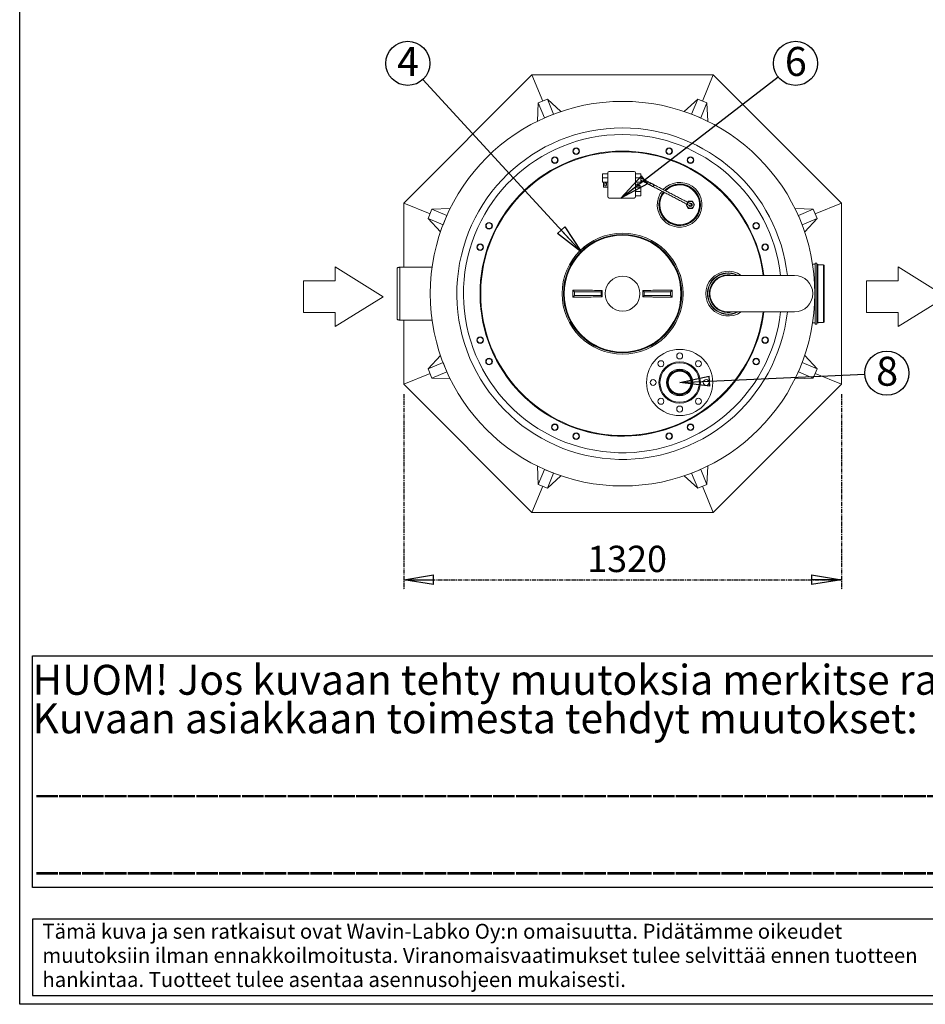
# Model space of a CAD drawing. Units: millimetres. Extents: x 102 to 8510, y 106 to 6048.
# Drawn here: x 102 to 2833, y 108 to 3078 of the extents above; entities that cross this region are included whole.
import ezdxf
from ezdxf.enums import TextEntityAlignment as Align

# ---------------------------------------------------------------- set-up
doc = ezdxf.new("R2010")
doc.units = ezdxf.units.MM
doc.linetypes.add('CENTERX2', pattern=[20.32, 12.7, -2.54, 2.54, -2.54])
doc.layers.add('MITAT', color=1, linetype='CENTERX2')
doc.layers.add('TEKSTI', color=5, linetype='Continuous')
doc.styles.add('ROMANS', font='ROMANS.SHX')
doc.styles.add('SLDTEXTSTYLE3', font='TXT', dxfattribs={"width": 0.605})
doc.styles.add('WMF-Arial0', font='arial.ttf')
doc.dimstyles.new('SLDDIMSTYLE2', dxfattribs={"dimtxt": 90, "dimasz": 90, "dimexe": 0, "dimexo": 0.0625, "dimgap": 22.5, "dimtad": 0, "dimtih": 1, "dimtoh": 1, "dimdec": 0, "dimrnd": 1e-09, "dimzin": 0, "dimdsep": 46, "dimtxsty": 'Standard', "dimblk1": 'CLOSED', "dimblk2": 'CLOSED', "dimsah": 1, "dimcen": 0.09, "dimadec": 0, "dimazin": 0, "dimtfac": 1, "dimtdec": 0, "dimtofl": 0, "dimtmove": 0, "dimatfit": 3, "dimldrblk": 'CLOSED', "dimfxl": 0, "dimtolj": 1, "dimtzin": 0, "dimarcsym": 0})

# ---------------------------------------------------------------- blocks, each defined once
blk = doc.blocks.new('Virtausnuoli')
at = {"color": 5, "linetype": 'Continuous', "lineweight": 0}
for p, q in [((600, 225), (240, 450)), ((240, 450), (240, 345)), ((0, 345), (240, 345)), ((0, 345), (0, 105)), ((240, 0), (600, 225)), ((0, 105), (240, 105)), ((240, 105), (240, 0))]:
    blk.add_line(p, q, dxfattribs=at)
blk = doc.blocks.new('SW_NOTE_10')
at = {"layer": 'TEKSTI', "color": 0}
blk.add_circle((-45.1, 49), 66.6, dxfattribs=at)
at = {"layer": 'TEKSTI', "color": 0, "insert": (-77.4, 98.4), "char_height": 87.3, "attachment_point": 1, "style": 'SLDTEXTSTYLE3'}
blk.add_mtext('4', dxfattribs=at)
blk = doc.blocks.new('_CLOSED')
at = {"color": 0, "linetype": 'ByBlock', "lineweight": -2}
for p, q in [((-1, 0.166667), (0, 0)), ((-1, 0.166667), (-1, -0.166667)), ((0, 0), (-1, -0.166667)), ((0, 0), (-1, 0))]:
    blk.add_line(p, q, dxfattribs=at)
blk = doc.blocks.new('SW_NOTE_11')
at = {"layer": 'TEKSTI', "color": 0}
blk.add_circle((52.7, 40.7), 66.6, dxfattribs=at)
at = {"layer": 'TEKSTI', "color": 0, "insert": (20.4, 90.1), "char_height": 87.3, "attachment_point": 1, "style": 'SLDTEXTSTYLE3'}
blk.add_mtext('6', dxfattribs=at)
blk = doc.blocks.new('SW_NOTE_12')
at = {"layer": 'TEKSTI', "color": 0}
blk.add_circle((66.5, 3), 66.6, dxfattribs=at)
at = {"layer": 'TEKSTI', "color": 0, "insert": (34.3, 52.4), "char_height": 87.3, "attachment_point": 1, "style": 'SLDTEXTSTYLE3'}
blk.add_mtext('8', dxfattribs=at)
blk = doc.blocks.new('OTSIKK-S')
at = {"layer": 'TEKSTI'}
for p, q in [((-257.61, 12.84), (-418.05, 12.84)), ((-418.05, 12.84), (-418.05, 1.35)), ((-418.05, 1.35), (-257.61, 1.35))]:
    blk.add_line(p, q, dxfattribs=at)
at = {"layer": 'TEKSTI', "style": 'ROMANS'}
for s, p in [('Tämä kuva ja sen ratkaisut ovat Wavin-Labko Oy:n omaisuutta. Pidätämme oikeudet', (-416.58, 9.89)), ('muutoksiin ilman ennakkoilmoitusta. Viranomaisvaatimukset tulee selvittää ennen tuotteen', (-416.58, 6.25)), ('hankintaa. Tuotteet tulee asentaa asennusohjeen mukaisesti.', (-416.58, 2.61))]:
    blk.add_text(s, height=2.25, dxfattribs=at).set_placement(p)
for tag, p in [('TILAUSNRO', (-200.58, 40.01)), ('SISALTO', (-166.75, 40.01)), ('LAJI', (-48.33, 40.01)), ('TA', (-166.75, 27.6)), ('HY', (-132.91, 27.6)), ('PIIRNO', (-99.08, 27.6)), ('SIVU', (-61.76, 27.6)), ('SIVUJA', (-55.39, 27.6)), ('PÄIV', (-48.33, 27.6)), ('MK', (-22.95, 27.6)), ('ASIA', (-99.08, 15.2)), ('OSO', (-99.08, 9.56)), ('TMPAI', (-99.08, 3.92))]:
    blk.add_attdef(tag, p, '', height=2.82, dxfattribs=at)
for tag, p in [('TP', (-137.75, 27.6)), ('HP', (-103.92, 27.6))]:
    blk.add_attdef(tag, text='', height=2.82, dxfattribs=at).set_placement(p, align=Align.RIGHT)

msp = doc.modelspace()

# ---------------------------------------------------------------- linework, layer by layer
at = {"linetype": 'Continuous', "lineweight": 15}
for p, q in [((1260.2, 2524.7), (1646.9, 2911.3)), ((1679.6, 2832.2), (1646.9, 2911.3)), ((1646.9, 2911.3), (2193.6, 2911.3)), ((2160.8, 2832.2), (2193.6, 2911.3)), ((2193.6, 2911.3), (2580.2, 2524.7)), ((1665.8, 2826.4), (1663.4, 2771.3)), ((1693.5, 2837.9), (1665.8, 2826.4)), ((1665.8, 2826.4), (1684.4, 2781.4)), ((1693.5, 2837.9), (1712.1, 2792.9)), ((1734.2, 2800.6), (1693.5, 2837.9)), ((2147, 2837.9), (2106.3, 2800.6)), ((2147, 2837.9), (2128.3, 2792.9)), ((2174.7, 2826.4), (2147, 2837.9)), ((2174.7, 2826.4), (2156.1, 2781.4)), ((2177.1, 2771.3), (2174.7, 2826.4)), ((1684.4, 2781.4), (1712.1, 2792.9)), ((1712.1, 2792.9), (1712.3, 2792.7)), ((2128.1, 2792.7), (2128.3, 2792.9)), ((2128.3, 2792.9), (2156.1, 2781.4)), ((1684.4, 2781.2), (1684.4, 2781.4)), ((2156.1, 2781.4), (2156.1, 2781.2)), ((1875.6, 2615.7), (1875.6, 2543.7)), ((1955.6, 2619.7), (1879.6, 2619.7)), ((1959.6, 2543.7), (1959.6, 2615.7)), ((1859.6, 2613.2), (1875.6, 2613.2)), ((1859.6, 2600.2), (1859.6, 2613.2)), ((1859.6, 2600.2), (1875.6, 2600.2)), ((1859.6, 2587.2), (1859.6, 2600.2)), ((1875.6, 2587.2), (1859.6, 2587.2)), ((1862.6, 2572.7), (1862.6, 2587.2)), ((1863.1, 2587.2), (1863.1, 2572.7)), ((1868.7, 2585.7), (1868.9, 2585.7)), ((1959.6, 2613.2), (1975.6, 2613.2)), ((1959.6, 2600.2), (1975.6, 2600.2)), ((1975.6, 2587.2), (1959.6, 2587.2)), ((1973.1, 2582.7), (1973.1, 2587.2)), ((1973.6, 2587.2), (1973.6, 2582.7)), ((1975.6, 2613.2), (1975.6, 2600.2)), ((1975.6, 2600.2), (1975.6, 2587.2)), ((1863.1, 2572.7), (1862.6, 2572.7)), ((1863.1, 2572.7), (1875.6, 2572.7)), ((1863.1, 2572.7), (1863.1, 2572.2)), ((1863.1, 2572.2), (1875.6, 2572.2)), ((1866.3, 2578.6), (1866.3, 2583.3)), ((1868.9, 2576.2), (1868.7, 2576.2)), ((1871.3, 2583.3), (1871.3, 2578.6)), ((1959.6, 2572.2), (1975.6, 2572.2)), ((1975.6, 2559.2), (1959.6, 2559.2)), ((1965.6, 2582.7), (1973.1, 2582.7)), ((1965.6, 2582.7), (1965.6, 2582.2)), ((1973.1, 2582.2), (1965.6, 2582.2)), ((1965.6, 2576.7), (1965.6, 2577.2)), ((1965.6, 2577.2), (1973.1, 2577.2)), ((1973.1, 2576.7), (1965.6, 2576.7)), ((1973.1, 2582.2), (1973.1, 2582.7)), ((1973.6, 2582.7), (1973.1, 2582.7)), ((1973.1, 2576.7), (1973.1, 2577.2)), ((1973.1, 2572.2), (1973.1, 2576.7)), ((1973.1, 2576.7), (1973.6, 2576.7)), ((1973.6, 2576.7), (1973.6, 2572.2)), ((1975.6, 2572.2), (1975.6, 2559.2)), ((1975.6, 2559.2), (1975.6, 2546.2)), ((1339.4, 2491.9), (1260.2, 2524.7)), ((1260.2, 2331.3), (1260.2, 2524.7)), ((1879.6, 2539.7), (1955.6, 2539.7)), ((1975.6, 2546.2), (1959.6, 2546.2)), ((2118.5, 2530.2), (2116.6, 2526.9)), ((2131.2, 2530.2), (2118.5, 2530.2)), ((2137.6, 2519.2), (2131.2, 2530.2)), ((2501.1, 2491.9), (2580.2, 2524.7)), ((2580.2, 2524.7), (2580.2, 1977.9)), ((1345.1, 2505.7), (1333.6, 2478)), ((1400.2, 2508.1), (1345.1, 2505.7)), ((1345.1, 2505.7), (1390.1, 2487.1)), ((2113.6, 2521.7), (2112.2, 2519.2)), ((2112.2, 2519.2), (2118.5, 2508.2)), ((2118.5, 2508.2), (2131.2, 2508.2)), ((2131.2, 2508.2), (2137.6, 2519.2)), ((2495.4, 2505.7), (2440.3, 2508.1)), ((2495.4, 2505.7), (2450.4, 2487.1)), ((2506.9, 2478), (2495.4, 2505.7)), ((1333.6, 2478), (1378.6, 2459.4)), ((1333.6, 2478), (1370.9, 2437.4)), ((1378.6, 2459.4), (1390.1, 2487.1)), ((1390.1, 2487.1), (1390.4, 2487.1)), ((2450.1, 2487.1), (2450.4, 2487.1)), ((2450.4, 2487.1), (2461.8, 2459.4)), ((2506.9, 2478), (2461.8, 2459.4)), ((2469.6, 2437.4), (2506.9, 2478)), ((1378.8, 2459.2), (1378.6, 2459.4)), ((2461.8, 2459.4), (2461.7, 2459.2)), ((1240.2, 2173.3), (1240.2, 2329.3)), ((1248.2, 2331.3), (1248.2, 2171.3)), ((2501.2, 2158.8), (2501.2, 2343.7)), ((2505.7, 2158.8), (2505.7, 2343.7)), ((2508.7, 2163.7), (2508.7, 2338.8)), ((2526.4, 2164.7), (2526.4, 2337.9)), ((2528.7, 2167.1), (2528.7, 2335.4)), ((2438.7, 2306.3), (2238.7, 2306.3)), ((1770.6, 2262), (1775.2, 2257.3)), ((1775.2, 2257.3), (1855.2, 2257.3)), ((1775.2, 2245.3), (1775.2, 2257.3)), ((1859, 2261.1), (1855.2, 2257.3)), ((1855.2, 2257.3), (1855.2, 2245.3)), ((1981.4, 2261.1), (1985.2, 2257.3)), ((1985.2, 2257.3), (1985.2, 2245.3)), ((2065.2, 2257.3), (1985.2, 2257.3)), ((2069.9, 2262), (2065.2, 2257.3)), ((2065.2, 2245.3), (2065.2, 2257.3)), ((1770.6, 2240.6), (1775.2, 2245.3)), ((1855.2, 2245.3), (1775.2, 2245.3)), ((1859, 2241.5), (1855.2, 2245.3)), ((1981.4, 2241.5), (1985.2, 2245.3)), ((1985.2, 2245.3), (2065.2, 2245.3)), ((2069.9, 2240.6), (2065.2, 2245.3)), ((1260.2, 1977.9), (1260.2, 2171.3)), ((2238.7, 2196.3), (2438.7, 2196.3)), ((2319, 2095.1), (2318.7, 2095.1)), ((1370.9, 2065.2), (1333.6, 2024.5)), ((2506.9, 2024.5), (2469.6, 2065.2)), ((1333.6, 2024.5), (1378.6, 2043.2)), ((1333.6, 2024.5), (1345.1, 1996.8)), ((1378.6, 2043.2), (1378.8, 2043.4)), ((1390.1, 2015.5), (1378.6, 2043.2)), ((2461.8, 2043.2), (2450.4, 2015.5)), ((2461.7, 2043.4), (2461.8, 2043.2)), ((2506.9, 2024.5), (2461.8, 2043.2)), ((2495.4, 1996.8), (2506.9, 2024.5)), ((1339.4, 2010.7), (1260.2, 1977.9)), ((1345.1, 1996.8), (1390.1, 2015.5)), ((1345.1, 1996.8), (1400.2, 1994.4)), ((1390.4, 2015.4), (1390.1, 2015.5)), ((2440.3, 1994.4), (2495.4, 1996.8)), ((2450.4, 2015.5), (2450.1, 2015.4)), ((2495.4, 1996.8), (2450.4, 2015.5)), ((2501.1, 2010.7), (2580.2, 1977.9)), ((1646.9, 1591.3), (1260.2, 1977.9)), ((2580.2, 1977.9), (2193.6, 1591.3)), ((1791.9, 1843), (1791.8, 1842.8)), ((1663.4, 1731.3), (1665.8, 1676.1)), ((2174.7, 1676.1), (2177.1, 1731.3)), ((1665.8, 1676.1), (1684.4, 1721.2)), ((1684.4, 1721.2), (1684.4, 1721.4)), ((1712.1, 1709.7), (1684.4, 1721.2)), ((1693.5, 1664.7), (1712.1, 1709.7)), ((1693.5, 1664.7), (1734.2, 1701.9)), ((1712.3, 1709.8), (1712.1, 1709.7)), ((2106.3, 1701.9), (2147, 1664.7)), ((2128.3, 1709.7), (2128.1, 1709.8)), ((2156.1, 1721.2), (2128.3, 1709.7)), ((2147, 1664.7), (2128.3, 1709.7)), ((2156.1, 1721.4), (2156.1, 1721.2)), ((2174.7, 1676.1), (2156.1, 1721.2)), ((1679.6, 1670.4), (1646.9, 1591.3)), ((1665.8, 1676.1), (1693.5, 1664.7)), ((2147, 1664.7), (2174.7, 1676.1)), ((2160.8, 1670.4), (2193.6, 1591.3)), ((2193.6, 1591.3), (1646.9, 1591.3))]:
    msp.add_line(p, q, dxfattribs=at)
at = {"linetype": 'Continuous', "lineweight": 15, "flags": 128}
for points in [[(1994.8, 2583.4), (1994.9, 2583.5), (1995.2, 2584), (1995.5, 2584.7), (1996, 2585.6), (1996.5, 2586.5), (1996.9, 2587.3), (1997.3, 2588.1), (1997.5, 2588.5), (1997.6, 2588.7)], [(2006.5, 2584.1), (2006.3, 2584.2), (2005.8, 2584.4), (2005, 2584.8), (2003.9, 2585.4), (2002.5, 2586.1), (2001, 2586.9), (1999.3, 2587.8), (1997.6, 2588.7)], [(2015.3, 2579.5), (2013.6, 2580.4), (2012, 2581.2), (2010.4, 2582), (2009.1, 2582.7), (2008, 2583.3), (2007.1, 2583.7), (2006.6, 2584), (2006.5, 2584.1)], [(1994.8, 2583.4), (1996.6, 2582.5), (1998.2, 2581.6), (1999.8, 2580.8), (2001.1, 2580.1), (2002.2, 2579.5), (2003, 2579.1), (2003.5, 2578.8), (2003.7, 2578.7)], [(2003.7, 2578.7), (2003.9, 2578.7), (2004.4, 2578.4), (2005.2, 2578), (2006.3, 2577.4), (2007.7, 2576.7), (2009.2, 2575.9), (2010.9, 2575), (2012.6, 2574.1)], [(2012.6, 2574.1), (2012.7, 2574.3), (2012.9, 2574.8), (2013.3, 2575.5), (2013.7, 2576.3), (2014.2, 2577.3), (2014.7, 2578.1), (2015, 2578.8), (2015.3, 2579.3), (2015.3, 2579.5)], [(2114.6, 2521.1), (2114.7, 2521.3), (2115, 2521.8), (2115.3, 2522.5), (2115.8, 2523.3), (2116.3, 2524.3), (2116.7, 2525.1), (2117.1, 2525.8), (2117.3, 2526.3), (2117.4, 2526.5), (2117.4, 2526.5)], [(2126.3, 2521.9), (2126.1, 2521.9), (2125.6, 2522.2), (2124.8, 2522.6), (2123.7, 2523.2), (2122.3, 2523.9), (2120.8, 2524.7), (2119.1, 2525.6), (2117.4, 2526.5)], [(2114.6, 2521.1), (2116.4, 2520.2), (2118, 2519.4), (2119.6, 2518.6), (2120.9, 2517.9), (2122, 2517.3), (2122.8, 2516.9), (2123.3, 2516.6), (2123.5, 2516.5)], [(2124.9, 2524.2), (2123.5, 2524), (2122.7, 2523.7)]]:
    msp.add_lwpolyline(points, dxfattribs=at)
at = {"linetype": 'Continuous', "lineweight": 15}
for centre, radius in [((1920.2, 2251.3), 580), ((1780.1, 2681), 10), ((1780.1, 2681), 8.69), ((2060.4, 2681), 10), ((2060.4, 2681), 8.69), ((1715.5, 2654.2), 10), ((1715.5, 2654.2), 8.69), ((2125, 2654.2), 10), ((2125, 2654.2), 8.69), ((1517.3, 2456.1), 10), ((2323.2, 2456.1), 10), ((1517.3, 2456.1), 8.69), ((2323.2, 2456.1), 8.69), ((1920.2, 2251.3), 182.5), ((1920.2, 2251.3), 178.5), ((1920.2, 2251.3), 177.5), ((1920.2, 2251.3), 176.1), ((1490.5, 2391.4), 10), ((1490.5, 2391.4), 8.69), ((2350, 2391.4), 10), ((2350, 2391.4), 8.69), ((1920.2, 2251.3), 52.5), ((1490.5, 2111.2), 10), ((1490.5, 2111.2), 8.69), ((2350, 2111.2), 10), ((2350, 2111.2), 8.69), ((2092.4, 1983.3), 100), ((1517.3, 2046.5), 10), ((1517.3, 2046.5), 8.69), ((2092.4, 2063.3), 9), ((2323.2, 2046.5), 10), ((2323.2, 2046.5), 8.69), ((2035.8, 2039.9), 9), ((2092.4, 1983.3), 62.5), ((2092.4, 1983.3), 59.5), ((2092.4, 1983.3), 40), ((2092.4, 1983.3), 37.5), ((2149, 2039.9), 9), ((2012.4, 1983.3), 9), ((2092.4, 1983.3), 35.9), ((2092.4, 1983.3), 34.3), ((2172.4, 1983.3), 9), ((2035.8, 1926.7), 9), ((2149, 1926.7), 9), ((2092.4, 1903.3), 9), ((1715.5, 1848.3), 10), ((1715.5, 1848.3), 8.69), ((2125, 1848.3), 10), ((2125, 1848.3), 8.69), ((1780.1, 1821.5), 10), ((1780.1, 1821.5), 8.69), ((2060.4, 1821.5), 10), ((2060.4, 1821.5), 8.69)]:
    msp.add_circle(centre, radius, dxfattribs=at)
for centre, radius, start, end in [((1920.2, 2251.3), 500, 90, 353.6847), ((1920.2, 2251.3), 500, 6.3153, 90), ((1920.2, 2251.3), 480, 90, 353.4204), ((1920.2, 2251.3), 480, 6.5796, 90), ((1920.2, 2251.3), 430, 90, 352.6513), ((1920.2, 2251.3), 428, 7.3832, 270), ((1920.2, 2251.3), 430, 7.3487, 90), ((1879.6, 2615.7), 4, 90, 180), ((1955.6, 2615.7), 4, 0, 90), ((1868.7, 2583.3), 2.4, 90, 180), ((1868.9, 2583.3), 2.4, 0, 90), ((2005.1, 2581.4), 3, 62.556, 242.556), ((2092.4, 2519.2), 67.5, 172.58, 137.1387), ((1863.1, 2572.7), 0.5, 180, 270), ((1868.7, 2578.6), 2.4, 180, 270), ((1868.9, 2578.6), 2.4, 270, 0), ((1965.6, 2579.7), 3, 90, 270), ((1965.6, 2579.7), 2.5, 90, 270), ((1973.1, 2582.7), 0.5, 270, 0), ((1973.1, 2576.7), 0.5, 0, 90), ((2092.4, 2519.2), 67.5, 142.3672, 172.58), ((2092.4, 2519.2), 62.5, 141.5577, 82.58), ((2092.4, 2519.2), 62.5, 141.5531, 262.58), ((2092.4, 2519.2), 61.6, 172.58, 135.6373), ((2092.4, 2519.2), 61.6, 141.3908, 172.58), ((2092.4, 2519.2), 60, 141.0859, 270), ((2092.4, 2519.2), 62.5, 262.58, 135.8872), ((2092.4, 2519.2), 62.5, 82.58, 135.8944), ((2092.4, 2519.2), 60, 270, 135.1671), ((1879.6, 2543.7), 4, 180, 270), ((1955.6, 2543.7), 4, 270, 360), ((2124.9, 2519.2), 10.5, 169.1576, 90), ((2124.9, 2519.2), 10.5, 90, 135.9545), ((2124.9, 2519.2), 5.25, 187.4059, 270), ((2124.9, 2519.2), 5, 189.4259, 90), ((2124.9, 2519.2), 4, 201.1464, 103.9657), ((2124.9, 2519.2), 5.25, 270, 117.7061), ((2124.9, 2519.2), 3, 242.556, 62.556), ((2238.7, 2251.3), 67.5, 54.6288, 305.3712), ((2526.3, 2335.4), 2.45, 0, 87.0101), ((2238.7, 2251.3), 62.5, 90, 298.3812), ((2238.7, 2251.3), 62.5, 61.5745, 270), ((2238.7, 2251.3), 61.6, 63.2038, 296.7962), ((2238.7, 2251.3), 56.7, 75.8539, 284.1461), ((2238.7, 2251.3), 55, 90, 180), ((2238.7, 2251.3), 62.5, 61.6188, 90), ((2438.7, 2251.3), 55, 0, 90), ((2238.7, 2251.3), 55, 180, 270), ((2438.7, 2251.3), 55, 270, 0), ((1920.2, 2251.3), 428, 270, 352.6168), ((2238.7, 2251.3), 62.5, 270, 298.4255), ((2526.3, 2167.1), 2.45, 272.9899, 0), ((1920.2, 2251.3), 428.2, 252.5471, 338.6127)]:
    msp.add_arc(centre, radius, start, end, dxfattribs=at)
for points in [[(1997.6, 2588.7), (1975.6, 2600.1)], [(1975.6, 2593.3), (1994.8, 2583.4)], [(2012.6, 2574.1), (2114.6, 2521.1)], [(2117.4, 2526.5), (2015.3, 2579.5)], [(1248.2, 2331.3), (1240.2, 2329.3)], [(1345.8, 2331.3), (1248.2, 2331.3)], [(2501.2, 2339.8), (2493.4, 2339.8)], [(2505.7, 2343.7), (2501.2, 2343.7)], [(2508.7, 2338.8), (2505.7, 2338.8)], [(2526.4, 2337.9), (2508.7, 2338.8)], [(1770.6, 2262), (1770.6, 2240.6)], [(1859, 2241.5), (1859, 2261.1)], [(1981.4, 2241.5), (1981.4, 2261.1)], [(2069.9, 2262), (2069.9, 2240.6)], [(1770.6, 2240.6), (1859, 2241.5)], [(2069.9, 2240.6), (1981.4, 2241.5)], [(1240.2, 2173.3), (1248.2, 2171.3)], [(1248.2, 2171.3), (1345.8, 2171.3)], [(2493.4, 2162.8), (2501.2, 2162.8)], [(2501.2, 2158.8), (2505.7, 2158.8)], [(2505.7, 2163.7), (2508.7, 2163.7)], [(2508.7, 2163.7), (2526.4, 2164.7)]]:
    msp.add_open_spline(points, degree=1, dxfattribs=at)
for points in [[(1859, 2261.1), (1843.1, 2261.2), (1813.6, 2261.5), (1784.1, 2261.8), (1770.6, 2262)], [(1981.4, 2261.1), (1997.4, 2261.2), (2026.9, 2261.5), (2056.3, 2261.8), (2069.9, 2262)]]:
    msp.add_open_spline(points, degree=3, knots=[0, 0, 0, 0, 0.539752, 1, 1, 1, 1], dxfattribs=at)
at = {"layer": 'MITAT'}
for p, q in [((1260.2, 1947.9), (1260.2, 1358.5)), ((2580.2, 1947.9), (2580.2, 1358.5)), ((1260.2, 1388.5), (2580.2, 1388.5))]:
    msp.add_line(p, q, dxfattribs=at)
at = {"layer": 'TEKSTI'}
for p, q in [((140, 460.4), (140, 1158.9)), ((140, 1158.9), (3835.4, 1158.9)), ((3835.4, 460.4), (140, 460.4))]:
    msp.add_line(p, q, dxfattribs=at)
msp.add_lwpolyline([(101.6, 107.7), (101.6, 6047.7), (8501.6, 6047.7), (8501.6, 107.7), (101.6, 107.7)], dxfattribs=at)

# ---------------------------------------------------------------- block references
at = {"color": 7, "linetype": 'Continuous', "xscale": 0.4000000000000001, "yscale": 0.4000000000000001, "zscale": 0.4000000000000001}
msp.add_blockref('Virtausnuoli', (957.7, 2152), dxfattribs=at)
at = {"layer": 'MITAT', "xscale": 90, "yscale": 90, "rotation": 179.9999999999996}
msp.add_blockref('_CLOSED', (1260.2, 1388.5, -782.2), dxfattribs=at)
at = {"layer": 'MITAT', "xscale": 90, "yscale": 90}
msp.add_blockref('_CLOSED', (2580.2, 1388.5, -782.2), dxfattribs=at)
at = {"layer": 'TEKSTI'}
for name, p in [('SW_NOTE_10', (1317.3, 2897)), ('SW_NOTE_11', (2389.3, 2905.3)), ('SW_NOTE_12', (2650.9, 2008.5))]:
    msp.add_blockref(name, p, dxfattribs=at)
for name, p, xscale, yscale, zscale in [('Virtausnuoli', (2655.9, 2152), 0.4000000000000001, 0.4000000000000001, 0.4000000000000001), ('OTSIKK-S', (8501.6, 107.7), 20, 20, 20)]:
    msp.add_blockref(name, p, dxfattribs=dict(at, xscale=xscale, yscale=yscale, zscale=zscale))

# ---------------------------------------------------------------- texts
at = {"layer": 'MITAT', "insert": (1813.7, 1490.9), "char_height": 79.38, "attachment_point": 1, "style": 'SLDTEXTSTYLE3'}
msp.add_mtext('1320', dxfattribs=at)
at = {"layer": 'TEKSTI', "style": 'WMF-Arial0'}
for s, p in [('HUOM! Jos kuvaan tehty muutoksia merkitse rasti (x) ruutuun [   ]', (140, 1041.4)), ('Kuvaan asiakkaan toimesta tehdyt muutokset:', (140, 925)), (' _________________________________________________', (122.5, 749.1)), (' _________________________________________________', (122.5, 516.3))]:
    msp.add_text(s, height=90.33, dxfattribs=at).set_placement(p)

# ---------------------------------------------------------------- leaders
at = {"layer": 'TEKSTI'}
for points in [[(1796.3, 2376.4), (1317.3, 2897)], [(1915.2, 2539.7), (2389.3, 2905.3)], [(2092.4, 1983.3), (2650.9, 2008.5)]]:
    msp.add_leader(points, dimstyle='SLDDIMSTYLE2', dxfattribs=at)

doc.saveas('drawing.dxf')
